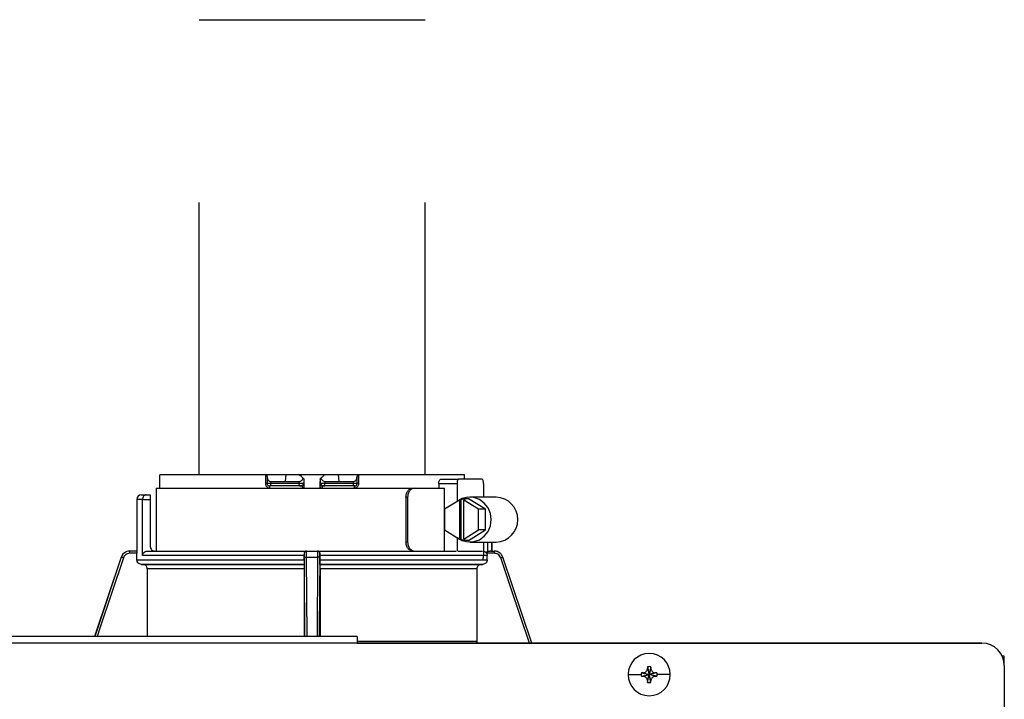
# Model space of a CAD drawing. Units: inches. Extents: x 0.9 to 15.6, y 1.9 to 9.4.
# Drawn here: x 6.6 to 7.1, y 9 to 9.4 of the extents above; entities that cross this region are included whole.
import ezdxf

# ---------------------------------------------------------------- set-up
doc = ezdxf.new("R2010")
doc.units = ezdxf.units.IN
doc.header["$MEASUREMENT"] = 0
doc.linetypes.add('ACAD_ISO02W100', pattern=[15, 12, -3])

# ---------------------------------------------------------------- blocks, each defined once
blk = doc.blocks.new('NFC FRONT VIEW FROM IGS FILE')
at = {"linetype": 'ACAD_ISO02W100', "ltscale": 0.009000000000000001}
for p, q in [((0.07105096088604546, 0.9853153041744704), (0.07105096088604546, 1.165856941554897)), ((0.07105096088604546, 1.165856941554897), (0.1606993983860456, 1.165856941554897)), ((0.1606993983860456, 0.9853153041744704), (0.1606993983860456, 1.165856941554897))]:
    blk.add_line(p, q, dxfattribs=at)
at = {"color": 7, "linetype": 'Continuous', "lineweight": 25}
for p, q in [((0.0554677415073801, 0.9853153041744704), (0.09742779205349983, 0.9853153041744704)), ((0.09742779205349983, 0.9853153041744704), (0.09742779205349983, 0.9817498884019997)), ((0.09742779205349983, 0.9853153041744704), (0.0980478733129253, 0.9853153041744704)), ((0.09804780690102621, 0.9853153041744704), (0.1055029211074174, 0.9853153041744704)), ((0.0980478733129253, 0.9846314210037121), (0.0980478733129253, 0.9853152510449519)), ((0.0980478733129253, 0.9846314210037121), (0.0980478733129253, 0.9817498884019997)), ((0.105502901183848, 0.9853154104335147), (0.1052226695349852, 0.9826412423451174)), ((0.1055028945426582, 0.9853153041744704), (0.1108893577906391, 0.9853153041744704)), ((0.1208610114432362, 0.9853153041744704), (0.1262476805681043, 0.9853153041744704)), ((0.126247654003345, 0.9853153041744704), (0.1265278723698282, 0.9826411892155988)), ((0.126247654003345, 0.9853153041744704), (0.1337025756152297, 0.9853153041744704)), ((0.133702495920951, 0.9853153041744704), (0.1343225705391866, 0.9853153041744704)), ((0.133702495920951, 0.9853152510449519), (0.133702495920951, 0.9846314741332307)), ((0.133702495920951, 0.9817498884019997), (0.133702495920951, 0.9846314741332307)), ((0.1343225705391866, 0.9853153041744704), (0.1343225705391866, 0.9817498884019997)), ((0.1343225705391866, 0.9853153041744704), (0.176282617764711, 0.9853153041744704)), ((0.05534538754532647, 0.983532861935835), (0.05534226286548005, 0.9799671273862458)), ((0.0980478733129253, 0.9817498884019997), (0.09742779205349983, 0.9817498884019997)), ((0.09939696462845404, 0.9817498884019997), (0.0980478733129253, 0.9817498884019997)), ((0.09961378619618788, 0.9808584813293635), (0.09893924053842351, 0.9808584813293635)), ((0.09939695798726422, 0.9826412423451174), (0.1052226894585546, 0.9826412423451174)), ((0.09939696462845404, 0.982641295474636), (0.09939696462845404, 0.9817498884019997)), ((0.1108182439292298, 0.9817498884019997), (0.09939696462845404, 0.9817498884019997)), ((0.1108847820108005, 0.9808584813293635), (0.09961378619618788, 0.9808584813293635)), ((0.1052226628937953, 0.9826411892155988), (0.1108022652263401, 0.9826411892155988)), ((0.1108182439292298, 0.9817498884019997), (0.1108022652263401, 0.9826411360860803)), ((0.1118069444338481, 0.9808725075224203), (0.1117613858711595, 0.980858534458882)), ((0.1127283696848167, 0.982090767396997), (0.11270319957511, 0.9835327025472722)), ((0.1190471696587663, 0.983532861935835), (0.1190163146905077, 0.9817654022215976)), ((0.1190471696587663, 0.9835327025472722), (0.1190219995490596, 0.982090767396997)), ((0.1199890364922354, 0.980858534458882), (0.1199434646471671, 0.9808725075224203)), ((0.1321365830376884, 0.9808584813293635), (0.120865580581885, 0.9808584813293635)), ((0.1209481040075362, 0.9826410829565617), (0.1209321253046456, 0.9817498884019997)), ((0.1323533913230417, 0.9817498884019997), (0.1209321253046456, 0.9817498884019997)), ((0.1209480907251566, 0.9826411892155988), (0.1265278989345875, 0.9826411892155988)), ((0.1265278723698282, 0.9826412423451174), (0.1323534046054222, 0.9826412423451174)), ((0.1328111286954528, 0.9808584813293635), (0.1321365830376884, 0.9808584813293635)), ((0.1323533913230417, 0.9817498884019997), (0.1323533913230417, 0.982641295474636)), ((0.133702495920951, 0.9817498884019997), (0.1323533913230417, 0.9817498884019997)), ((0.1660838088529015, 0.9817498884019997), (0.1660838088529015, 0.9799671273862458)), ((0.1660838088529015, 0.9817498884019997), (0.1733743610148535, 0.9817498884019997)), ((0.1671001632722477, 0.9835325962882351), (0.1739252609991295, 0.9835325962882351)), ((0.1733743610148535, 0.9817498884019997), (0.1733743610148535, 0.974640893089429)), ((0.1832904544727789, 0.9835325962882351), (0.1739252609991295, 0.9835325962882351)), ((0.1838413544570541, 0.9817498884019997), (0.1838413544570541, 0.9764016584842494)), ((0.04813141162347367, 0.9772930124273671), (0.05005884431992946, 0.9772930124273671)), ((0.05005884431992946, 0.9772930124273671), (0.05169687056368133, 0.9772930124273671)), ((0.05169687056368133, 0.9772930124273671), (0.05169687056368133, 0.9755103045411317)), ((0.05401442335761875, 0.9799671273862458), (0.05401442335761875, 0.9550088982018181)), ((0.05401442335761875, 0.9799671273862458), (0.1558895292326019, 0.9799671273862458)), ((0.153103921977749, 0.9764016584842494), (0.153103921977749, 0.9585743671038074)), ((0.153103921977749, 0.9764016584842494), (0.1537793177078202, 0.9764016584842494)), ((0.1537793177078202, 0.9764016584842494), (0.1537793177078202, 0.9585743671038074)), ((0.1558895292326019, 0.9799671273862458), (0.1565660406825753, 0.9799671273862458)), ((0.1565660406825753, 0.9799671273862458), (0.1683359160410074, 0.9799671273862458)), ((0.1683359160410074, 0.9550088982018181), (0.1683359160410074, 0.9799671273862458)), ((0.1889277886690914, 0.9764016584842494), (0.1784607952268908, 0.9764016584842494)), ((0.04634868049307173, 0.9755103045411317), (0.04634868049307173, 0.9550088982018181)), ((0.04867308699498274, 0.9532261903155756), (0.04867308699498274, 0.9755103045411317)), ((0.04867308699498274, 0.9755103045411317), (0.05169687056368133, 0.9755103045411317)), ((0.05169687056368133, 0.9755103045411317), (0.05169687056368133, 0.9567916060880535)), ((0.1743077005604965, 0.9752074662818657), (0.1683735184581998, 0.9716050723640492)), ((0.1743077005604965, 0.9752074662818657), (0.1743077005604965, 0.9597685593061982)), ((0.1743077005604965, 0.9752074662818657), (0.174858587262392, 0.9752074662818657)), ((0.1757063351526513, 0.9757220788045444), (0.174858587262392, 0.9752074662818657)), ((0.174858587262392, 0.9752074662818657), (0.174858587262392, 0.9597685593061982)), ((0.1757063351526513, 0.9757220788045444), (0.176554069760531, 0.9752074662818657)), ((0.1779099085249953, 0.9757220788045444), (0.1757063351526513, 0.9757220788045444)), ((0.1819373518785516, 0.9716050723640492), (0.1760031697762559, 0.9752074662818657)), ((0.1760031697762559, 0.9752074662818657), (0.176554069760531, 0.9752074662818657)), ((0.1760031697762559, 0.9597685593061982), (0.1760031697762559, 0.9752074662818657)), ((0.1846918119527912, 0.9716050723640492), (0.1779099085249953, 0.9757220788045444)), ((0.1683735184581998, 0.9716050723640492), (0.1683735184581998, 0.9633709532240147)), ((0.1846918119527912, 0.9716050723640492), (0.1819373518785516, 0.9716050723640492)), ((0.1819373518785516, 0.9633709532240147), (0.1819373518785516, 0.9716050723640492)), ((0.1846918119527912, 0.9633709532240147), (0.1846918119527912, 0.9716050723640492)), ((0.1683735184581998, 0.9633709532240147), (0.1743077005604965, 0.9597685593061982)), ((0.1760031697762559, 0.9597685593061982), (0.1819373518785516, 0.9633709532240147)), ((0.1779099085249953, 0.9592539467835124), (0.1846918119527912, 0.9633709532240147)), ((0.1846918119527912, 0.9633709532240147), (0.1819373518785516, 0.9633709532240147)), ((0.1537793177078202, 0.9585743671038074), (0.153103921977749, 0.9585743671038074)), ((0.1733743610148535, 0.9603351324986278), (0.1733743610148535, 0.9549728232583021)), ((0.1743077005604965, 0.9597685593061982), (0.174858587262392, 0.9597685593061982)), ((0.1757063351526513, 0.9592539467835124), (0.174858587262392, 0.9597685593061982)), ((0.1757063351526513, 0.9592539467835124), (0.176554069760531, 0.9597685593061982)), ((0.1779099085249953, 0.9592539467835124), (0.1757063351526513, 0.9592539467835124)), ((0.1760031697762559, 0.9597685593061982), (0.176554069760531, 0.9597685593061982)), ((0.1784607952268908, 0.9585743671038074), (0.1889277886690914, 0.9585743671038074)), ((0.1838413544570541, 0.9585743671038074), (0.1838413544570541, 0.9532261903155756)), ((0.1871844099094204, 0.9550088982018181), (0.1871844099094204, 0.9585743671038074)), ((0.04359785314970566, 0.9550088982018181), (0.04356527811326494, 0.9550088982018181)), ((0.04641831336913427, 0.9541175442586933), (0.04358229616237441, 0.9541175442586933)), ((0.04638409463819393, 0.9550088982018181), (0.04359785314970566, 0.9550088982018181)), ((0.04641831336913427, 0.9515059627438873), (0.04641831336913427, 0.9541175442586933)), ((0.112764218827877, 0.9532261903155756), (0.04867308699498274, 0.9532261903155756)), ((0.05051919167996921, 0.9550088982018181), (0.1129985997016965, 0.9550088982018181)), ((0.1128137222573633, 0.9541175442586933), (0.1127600481606219, 0.9541175442586933)), ((0.112764218827877, 0.9515059627438873), (0.112764218827877, 0.9532261903155756)), ((0.1137049566590633, 0.9550088982018181), (0.118045412574812, 0.9550088982018181)), ((0.1187549041738114, 0.9550088982018181), (0.1730239851183057, 0.9550088982018181)), ((0.1189903210732544, 0.9541175442586933), (0.1189366336941324, 0.9541175442586933)), ((0.1189861371236196, 0.9515059627438873), (0.1189861371236196, 0.9532261903155756)), ((0.1853320492235513, 0.9532261903155756), (0.1189861371236196, 0.9532261903155756)), ((0.1738369730206486, 0.9550088982018181), (0.1833787424512598, 0.9550088982018181)), ((0.1881680631097176, 0.9541175442586933), (0.185092780433969, 0.9541175442586933)), ((0.1853320492235513, 0.9515059627438873), (0.1853320492235513, 0.9532261903155756)), ((0.1867767072616884, 0.9550088982018181), (0.1881525094429799, 0.9550088982018181)), ((0.1881850911206113, 0.9550088982018181), (0.1881525094429799, 0.9550088982018181)), ((0.04018489253249147, 0.9525772663684364), (0.02963963930855318, 0.9211370233271623)), ((0.04641831336913427, 0.9515059627438873), (0.112764218827877, 0.9515059627438873)), ((0.112733589660075, 0.9497234673757262), (0.04817314818137675, 0.9497234673757262)), ((0.04877133011711887, 0.9497130539899672), (0.1127231497095584, 0.9497130539899672)), ((0.1137252521353869, 0.9525772663684364), (0.1180251170984894, 0.9525772663684364)), ((0.1189861371236196, 0.9515059627438873), (0.1853320492235513, 0.9515059627438873)), ((0.1835772210524995, 0.9497234673757262), (0.1190167662914208, 0.9497234673757262)), ((0.1190272195243178, 0.9497130539899672), (0.182979035796162, 0.9497130539899672)), ((0.1832904544727789, 0.9514434292998217), (0.1739252609991295, 0.9514434292998217)), ((0.191565470060195, 0.9525772663684364), (0.1915267120759596, 0.9526868194369627)), ((0.2030076292620047, 0.9184629083682907), (0.191565470060195, 0.9525772663684364)), ((0.1126925205417564, 0.9479306117513246), (0.05052641729457719, 0.9479306117513246)), ((0.05052641729457719, 0.9479306117513246), (0.05052641729457719, 0.9211370233271623)), ((0.1126925205417564, 0.9479306117513246), (0.1126925205417564, 0.9211370233271623)), ((0.119057848692119, 0.9479306117513246), (0.119057848692119, 0.9211370233271623)), ((0.1812239419775148, 0.9479306117513246), (0.119057848692119, 0.9479306117513246)), ((0.1812239419775148, 0.9479306117513246), (0.1812239419775148, 0.9192051277510984)), ((0.133702495920951, 0.9211370233271623), (-0.1337071404332955, 0.9211370233271623)), ((0.133702495920951, 0.9183960714331718), (-0.1337071404332955, 0.9183960714331718)), ((0.133702495920951, 0.9184629083682907), (0.3815020798789988, 0.9184629083682907)), ((0.3815020798789988, 0.9184629083682907), (0.133702495920951, 0.9184629083682907)), ((0.3904157255692198, 0.9132929811168751), (0.3895914210792943, 0.9132929811168751)), ((0.3904157255692198, 0.909861239214635), (0.3904157255692198, 0.9132929811168751)), ((0.241201152202617, 0.9059837937760733), (0.2464199851764262, 0.9059837937760733)), ((0.2464884956913957, 0.9066382431932141), (0.2495799961528711, 0.9059837937760733)), ((0.2464884956913957, 0.9053293443589396), (0.2495799961528711, 0.9059837937760733)), ((0.2472293071419456, 0.9066722992150034), (0.2495799961528711, 0.9059837937760733)), ((0.2472293071419456, 0.9052952883371503), (0.2495799961528711, 0.9059837937760733)), ((0.2488914907139446, 0.9083344562222422), (0.2495799961528711, 0.9059837937760733)), ((0.2488914907139446, 0.9036331313299115), (0.2495799961528711, 0.9059837937760733)), ((0.248925546735733, 0.9090752942375531), (0.2495799961528711, 0.9059837937760733)), ((0.248925546735733, 0.9028922933146006), (0.2495799961528711, 0.9059837937760733)), ((0.2502344455700092, 0.9090752942375531), (0.2495799961528711, 0.9059837937760733)), ((0.2502685015917976, 0.9083344562222422), (0.2495799961528711, 0.9059837937760733)), ((0.2519306851637966, 0.9066722992150034), (0.2495799961528711, 0.9059837937760733)), ((0.2526714700495871, 0.9066382431932141), (0.2495799961528711, 0.9059837937760733)), ((0.2502685015917976, 0.9036331313299115), (0.2495799961528711, 0.9059837937760733)), ((0.2519306851637966, 0.9052952883371503), (0.2495799961528711, 0.9059837937760733)), ((0.2502344455700092, 0.9028922933146006), (0.2495799961528711, 0.9059837937760733)), ((0.2526714700495871, 0.9053293443589396), (0.2495799961528711, 0.9059837937760733)), ((0.2579588401031261, 0.9059837937760733), (0.252740007129316, 0.9059837937760733)), ((0.3904157255692198, 0.9095492626780697), (0.3904157255692198, 0.8858088683320631))]:
    blk.add_line(p, q, dxfattribs=at)
for p, q in [((0.0554677415073801, 0.9853153041744704), (0.176282617764711, 0.9853153041744703)), ((0.07105096088604546, 0.9853153041744704), (0.1606993983860456, 0.9853153041744704))]:
    blk.add_line(p, q)
at = {"color": 8, "linetype": 'Continuous', "lineweight": 25}
for p, q in [((0.04867308699498274, 0.9755103045411317), (0.04634868049307173, 0.9755103045411317)), ((0.1853934536653323, 0.9585743671038074), (0.1853934536653323, 0.9547442069373062)), ((0.1871759755982527, 0.9585743671038074), (0.1871759755982527, 0.9550088982018181)), ((0.04021543204422962, 0.9525772663684364), (0.02966263774916378, 0.9211370233271623)), ((0.04021543204422962, 0.9525772663684364), (0.04018489253249147, 0.9525772663684364)), ((0.1139138884932009, 0.9211370233271623), (0.1137252521353869, 0.9525772663684364)), ((0.1180251170984894, 0.9525772663684364), (0.1178364674582957, 0.9211370233271623)), ((0.191565470060195, 0.9525772663684364), (0.1915349338690513, 0.9525772663684364)), ((0.2029852750168137, 0.9184629083682907), (0.1915349338690513, 0.9525772663684364)), ((0.133702495920951, 0.9192051277510984), (0.1812239419775148, 0.9192051277510984))]:
    blk.add_line(p, q, dxfattribs=at)
at = {"color": 7, "linetype": 'Continuous', "lineweight": 25, "flags": 128}
for points in [[(0.09918468563460969, 0.9799671273862458), (0.0991799703897831, 0.9801410203024901), (0.09916600396743114, 0.9803082188993173), (0.09914332430393547, 0.980462347634429), (0.09911280139517231, 0.9805974028721565), (0.0990756107317532, 0.9807082841786681), (0.09903317352831653, 0.9807906349333848), (0.09898713015876481, 0.9808413736241874), (0.09893924717961333, 0.9808584813293635)], [(0.1127340412609881, 0.9817654022215976), (0.1127167741672581, 0.9827549926456598), (0.11270319957511, 0.983532861935835)], [(0.1328113412135297, 0.9808584813293635), (0.1327634183872384, 0.9808414798832246), (0.1327173418117376, 0.9807908474514591), (0.1326748780435407, 0.9807085498262609), (0.1326376475329827, 0.980597721649275), (0.1326070847770797, 0.9804626132820218), (0.1325843851900146, 0.9803084314173915), (0.1325703988440923, 0.9801411265615272), (0.1325656703168869, 0.9799671273862458)], [(0.1739252609991295, 0.9835325962882351), (0.1738177799818477, 0.9834983277483715), (0.1737144430670625, 0.9833969034962777), (0.17361919512157, 0.9832321488573257), (0.173535715364574, 0.9830104393738281), (0.1734672048496035, 0.9827402757688475), (0.1734163067702381, 0.9824320714281427), (0.1733849470715487, 0.9820976742344882), (0.1733743610148535, 0.9817498884019997)], [(0.1838413544570541, 0.9817498884019997), (0.1838307684003597, 0.9820976742344882), (0.1837994219840491, 0.9824320714281427), (0.183748510622304, 0.9827402757688475), (0.1836800001073344, 0.9830104393738281), (0.1835965203503385, 0.9832321488573257), (0.1835012724048459, 0.9833969034962777), (0.1833979354900599, 0.9834983277483715), (0.1832904544727789, 0.9835325962882351)], [(0.1733743610148535, 0.9603570749900427), (0.1754212288704045, 0.9591670268901495), (0.1776994757819415, 0.9586103889178048), (0.1800356869988935, 0.958729505299786), (0.1822519981734576, 0.9595153971473493), (0.184179723082269, 0.960908187492393), (0.1856720914286205, 0.9628018298146586), (0.1866155255829058, 0.9650522368581562), (0.1869381944352062, 0.9674880127940284), (0.1866155255829058, 0.9699238418594263), (0.1856720914286205, 0.9721741957733983), (0.184179723082269, 0.9740678380956638), (0.1822519981734576, 0.9754606284407075), (0.1800356869988935, 0.9762465202882709), (0.1776994757819415, 0.976365636670252), (0.1754212288704045, 0.9758089986979073), (0.1733743610148535, 0.9746189505980141)], [(0.1832904544727789, 0.9514434292998217), (0.1833979354900599, 0.9514776978396853), (0.1835012724048459, 0.9515791220917862), (0.1835965203503385, 0.9517438767307311), (0.1836800001073344, 0.9519655862142287), (0.183748510622304, 0.9522357498192093), (0.1837994219840491, 0.9525439541599141), (0.1838307684003597, 0.9528783513535686), (0.1838413544570541, 0.9532261903155756)], [(0.04817314818137675, 0.9497234673757262), (0.04850830247068227, 0.9497176231286204), (0.04877133011711887, 0.9497130539899672)], [(0.1127231497095584, 0.9497130539899672), (0.1127289939566669, 0.9497188982370801), (0.112733589660075, 0.9497234673757262)], [(0.1190167662914208, 0.9497234673757262), (0.1190226238209098, 0.9497176231286204), (0.1190272195243178, 0.9497130539899672)], [(0.182979035796162, 0.9497130539899672), (0.1833138447435934, 0.9497188982370801), (0.1835772210524995, 0.9497234673757262)]]:
    blk.add_lwpolyline(points, dxfattribs=at)
at = {"color": 8, "linetype": 'Continuous', "lineweight": 25, "flags": 128}
for points in [[(0.04104463109110856, 0.9522937672541403), (0.03628626833935211, 0.9381188115395318), (0.03169583803590825, 0.9244425826213742), (0.03058641730195077, 0.9211370233271623)], [(0.1130405720218404, 0.9211370233271623), (0.112994163386845, 0.9290585283764017), (0.1129279905707188, 0.9403514733236236), (0.1128580189939719, 0.9522937672541403)], [(0.1188923369575248, 0.9522937672541403), (0.1188092822366817, 0.9381188115395318), (0.118729162921773, 0.9244425826213742), (0.118709797212035, 0.9211370233271623)], [(0.202061432372723, 0.9184629083682907), (0.1985052212894454, 0.9290585283764017), (0.1947146558971085, 0.9403514733236236), (0.1907057281809825, 0.9522937672541403)]]:
    blk.add_lwpolyline(points, dxfattribs=at)
at = {"color": 7, "linetype": 'Continuous', "lineweight": 25}
for centre, radius, start, end in [((0.0989392392633146, 0.9817498620497602), 0.0008913654190945132, 179.9999999805173, 270.0000000000011), ((0.100475778999165, 0.9815402211654742), 0.001098999907427565, 169.0016905864318, 218.3400522791412), ((0.1118428185121703, 0.9817498620497602), 0.000891365419094855, 270.0000655423985, 0.9999988591921624), ((0.1199075449203901, 0.9817498620497602), 0.0008913654190945273, 179.0000000000834, 270.0000000000011), ((0.1232929978355797, 0.980189283577154), 0.003450863558412024, 168.818253620286, 183.6910820791586), ((0.1178966340371517, 0.9815283044973384), 0.003043568080697669, 347.2863703681673, 4.175055257081178), ((0.1312746155544602, 0.981540198932457), 0.001098966256313851, 321.6600380085344, 10.99983122214154), ((0.1328111251889048, 0.9817498620497602), 0.0008913654190944327, 270.0000000000011, 4.010735431087888e-08), ((0.0481314103749293, 0.9755103041160993), 0.001782730838189187, 90, 180), ((0.1885773653246288, 0.9674880127940284), 0.00892053115073051, 272.2513172955656, 87.74868270443551), ((0.05347960288949682, 0.9567916303151094), 0.001782730838188946, 180, 270.0000000000011), ((0.04356527888553874, 0.951443437800549), 0.003565461676377891, 89.99999999999888, 161.4582177859101), ((0.1881850855666807, 0.951443437800549), 0.003565461676377904, 68.08043920731215, 90), ((0.3815020771162629, 0.9095492631031021), 0.00891365419094481, 0, 90), ((0.2495799950902811, 0.9059838014267285), 0.008378834939488086, 0, 180), ((0.2495799950902811, 0.9059838014267285), 0.008378834939488086, 180, 0), ((0.2495799950902811, 0.9059838014267285), 0.003160000452252012, 168.0471441093002, 180), ((0.2495799950902811, 0.9059838014267285), 0.003160000452252096, 180, 191.9528558907094), ((0.2493865082454532, 0.8516729220362222), 0.0550416660962836, 92.24611991561108, 93.01808997634626), ((0.3039125559082558, 0.9061763620461178), 0.05506337245020206, 176.9821426258398, 177.7538359793774), ((0.2495799950902811, 0.9059838014267285), 0.003160000452251714, 78.04714410929655, 101.9528558907034), ((0.195247436395463, 0.9061763620460397), 0.05506337245222746, 2.246164020622591, 3.017857374133286), ((0.2497750918722383, 0.8517101556113289), 0.05500439811459858, 86.98156806339934, 87.75403353405444), ((0.2495799950902811, 0.9059838014267285), 0.003160000452252119, 0, 11.95285589069979), ((0.2495799950902811, 0.9059838014267285), 0.003160000452252253, 348.0471441092906, 0), ((0.2494345415260035, 0.9613395205050352), 0.05608760128563346, 266.9891080720108, 267.7466820361326), ((0.3040445576462165, 0.9057972935721565), 0.05519551059865685, 182.2470877521576, 183.0169336426317), ((0.2495799950902811, 0.9059838014267285), 0.003160000452252343, 258.0471441092998, 281.9528558907013), ((0.1951154346574899, 0.9057972935722418), 0.05519551060069413, 356.9830663573952, 357.7529122478424), ((0.2497271583351965, 0.9613000798466587), 0.05604812398740807, 272.2531589820218, 273.0112394204275)]:
    blk.add_arc(centre, radius, start, end, dxfattribs=at)
for points, knots in [([(0.0554677415073801, 0.9853153041744704), (0.05544123848321103, 0.9849827089444219), (0.05539391135298999, 0.9843887851090685), (0.05536021434777449, 0.9837943954883528), (0.05534538754532647, 0.983532861935835)], [0, 0, 0, 0, 0.5599964343055907, 1, 1, 1, 1]), ([(0.0980478733129253, 0.9846314210037121), (0.09806453104825597, 0.984362638218407), (0.09809560272289364, 0.983861277674059), (0.09836015852100655, 0.9832191267598631), (0.09872803988141676, 0.9828319474171323), (0.09909836426815755, 0.9826642583019591), (0.09929932986651302, 0.9826488037381154), (0.09939696462845404, 0.982641295474636)], [0, 0, 0, 0, 0.3094199253366279, 0.5771610039021354, 0.8032154738605969, 0.9043965209934224, 1, 1, 1, 1]), ([(0.1123529830671197, 0.9838770349610186), (0.1120790848647131, 0.9841461858235974), (0.1115899796286488, 0.9846268136445246), (0.1111034371897297, 0.9851049315726854), (0.1108893577906391, 0.9853153041744704)], [0, 0, 0, 0, 0.5599985079103119, 0.9999999999999999, 0.9999999999999999, 0.9999999999999999, 0.9999999999999999]), ([(0.1208610114432362, 0.9853153041744704), (0.1205884808100537, 0.9850475136658332), (0.1201018128698115, 0.9845693103397295), (0.1196126300419893, 0.9840885658904881), (0.1193973861667565, 0.9838770349610186)], [0, 0, 0, 0, 0.5599929862795058, 1, 1, 1, 1]), ([(0.1323533913230417, 0.982641295474636), (0.1324510180645175, 0.9826488055177123), (0.1326519804966546, 0.9826642647709676), (0.1330223361287581, 0.9828319370792968), (0.1333902004209593, 0.9832191927422755), (0.133654757186445, 0.983861318459418), (0.1336858350017707, 0.9843626881762759), (0.133702495920951, 0.9846314741332307)], [0, 0, 0, 0, 0.09559651580064912, 0.1967832586535709, 0.422846024320153, 0.690585852224222, 1, 1, 1, 1]), ([(0.17640497504736, 0.983532861935835), (0.1763857990701752, 0.9838657149597481), (0.1763515565247937, 0.9844600906552969), (0.1763036822384931, 0.9850539907604912), (0.176282617764711, 0.9853153041744704)], [0, 0, 0, 0, 0.560004432223653, 1, 1, 1, 1]), ([(0.09742779205349983, 0.9817498884019997), (0.09743517112199385, 0.98162657537668), (0.09745093776959202, 0.9813630959122932), (0.09759144831510014, 0.9809562182650993), (0.09783554288636775, 0.9805757051479631), (0.09818858228296357, 0.9802576395135532), (0.09863912105830419, 0.9800190717497728), (0.09899423091222559, 0.9799852609853872), (0.09918468563460969, 0.9799671273862458)], [0, 0, 0, 0, 0.1303543769167001, 0.2785245218208956, 0.4521584186823242, 0.6101516005538151, 0.7909140851245553, 1, 1, 1, 1]), ([(0.1108022652263401, 0.9826411360860803), (0.1108800825300964, 0.9826454637460387), (0.1110381337918511, 0.9826542534635365), (0.1113572537392242, 0.9827510640287898), (0.1117324511695443, 0.9829832814985053), (0.1120994903508272, 0.9833853903524101), (0.1122655744212686, 0.9837075074491111), (0.1123529830671197, 0.9838770349610186)], [0, 0, 0, 0, 0.1038177323870983, 0.2108595749824405, 0.4440740093742221, 0.707420838704519, 1, 1, 1, 1]), ([(0.1127340412609881, 0.9817654022215976), (0.112715227895829, 0.9817652915199204), (0.1126745031628094, 0.9817650518872867), (0.1123821388475355, 0.9817625578922673), (0.1120256647036229, 0.9817596602781222), (0.1116754576232628, 0.9817569748047035), (0.1112635218527025, 0.9817536435215288), (0.1109693964267251, 0.9817511631018334), (0.1108182439292298, 0.9817498884019997)], [0, 0, 0, 0, 0.1998755683571092, 0.4326647088360252, 0.5620533161738774, 0.6997489629579381, 0.8456995209655837, 0.9999999999999999, 0.9999999999999999, 0.9999999999999999, 0.9999999999999999]), ([(0.1108847820108005, 0.9808584813293635), (0.110876063726602, 0.9808718773250646), (0.1108586270601526, 0.9808986694671304), (0.1108366272579895, 0.9811048103037407), (0.1108212385508089, 0.981399455945315), (0.1108192421629717, 0.9816330744763988), (0.1108182439292298, 0.9817498884019997)], [0, 0, 0, 0, 0.2499930544534205, 0.4999889204706925, 0.7499844863687378, 0.9999999999999999, 0.9999999999999999, 0.9999999999999999, 0.9999999999999999]), ([(0.1108480894366242, 0.9809219711047703), (0.1109330652163925, 0.9809220419386406), (0.1111030052176343, 0.9809221835967463), (0.111352117389619, 0.9809223962259281), (0.1115863224282601, 0.9809226087008156), (0.1117179783101756, 0.9809227503419322), (0.1117838198106291, 0.9809228211770744)], [0, 0, 0, 0, 0.2499150113447784, 0.4997960295737397, 0.7498464978077842, 1, 1, 1, 1]), ([(0.1117549571993397, 0.9808584813293635), (0.111753328873295, 0.9808584813293635), (0.1117219863119532, 0.9808584813293635), (0.1115190942040902, 0.9808584813293635), (0.1112112857189125, 0.9808584813293635), (0.1109935643387701, 0.9808584813293635), (0.1108847820108005, 0.9808584813293635)], [0, 0, 0, 0, 0.02082798278493527, 0.4009039406147076, 0.700667596474187, 1, 1, 1, 1]), ([(0.1114537659551642, 0.9811250852565578), (0.1115288222600341, 0.9810836593852699), (0.111672784703102, 0.9810042021078687), (0.1117878655584299, 0.9809224796447111), (0.1117964158567526, 0.980895830978767), (0.111799825078279, 0.9808852054775059)], [0, 0, 0, 0, 0.3957488040226972, 0.7590696713213777, 1, 1, 1, 1]), ([(0.1118427670121482, 0.9808584813293635), (0.1118504205074418, 0.9808450866718914), (0.1118657271940062, 0.9808182978890443), (0.1118850500629147, 0.9806121452864218), (0.1118985247838715, 0.9803175250169076), (0.1119002880434508, 0.9800839233158101), (0.1119011696360968, 0.9799671273862458)], [0, 0, 0, 0, 0.2500075399520533, 0.5000051487526747, 0.7500131071050508, 1, 1, 1, 1]), ([(0.1127614560928798, 0.9801954249301161), (0.1126254576707479, 0.9801293893434249), (0.112353444620811, 0.9799973103011865), (0.1120519959352251, 0.9799771887574877), (0.1119012626127551, 0.9799671273862458)], [0, 0, 0, 0, 0.4999702115883169, 1, 1, 1, 1]), ([(0.1121730599504502, 0.9809219711047703), (0.1122241775707957, 0.9809484053602802), (0.1123309526111393, 0.9810036215201734), (0.1123697977966307, 0.9811253559276096), (0.1123139914677873, 0.981271242266935), (0.1121886571840633, 0.9813791197845134), (0.1121246722408653, 0.9814341927990924)], [0, 0, 0, 0, 0.2242079297057544, 0.468327957708536, 0.7285738234196321, 1, 1, 1, 1]), ([(0.1123497156016908, 0.9811250852565578), (0.1123877347251749, 0.9811726008138066), (0.1124629477106334, 0.9812666005325994), (0.1125367095219394, 0.9814330278435719), (0.1125808414915568, 0.9816034328278462), (0.1125840892806833, 0.9817178854565185), (0.1125856637963256, 0.9817733716494743)], [0, 0, 0, 0, 0.263312637554688, 0.5209096834570438, 0.7677388623127654, 0.9999999999999999, 0.9999999999999999, 0.9999999999999999, 0.9999999999999999]), ([(0.1123529830671197, 0.9838770349610186), (0.1124504375546422, 0.9837812736768541), (0.1125935755714478, 0.9836406225826835), (0.1126896092581209, 0.9835461816480731), (0.1126987027017501, 0.9835372692693198), (0.11270319957511, 0.983532861935835)], [0, 0, 0, 0, 0.5188421753624542, 0.7620586994423877, 1, 1, 1, 1]), ([(0.1127614560928798, 0.9801954249301161), (0.1127591091891516, 0.9803299956068159), (0.1127541457265551, 0.9806145988958832), (0.112744294034977, 0.9811780157227474), (0.1127382505669612, 0.9815246981220795), (0.1127340545433677, 0.9817654022215976)], [0, 0, 0, 0, 0.2151870298568213, 0.4550986735161123, 1, 1, 1, 1]), ([(0.1190163146905077, 0.9817654022215976), (0.1190121166075073, 0.9815246963087958), (0.1190060690796102, 0.9811779485854402), (0.1189962302090786, 0.9806144179366498), (0.1189912608828516, 0.9803298623041599), (0.1189889131409965, 0.9801954249301161)], [0, 0, 0, 0, 0.5449376762815249, 0.7850072996516805, 1, 1, 1, 1]), ([(0.1198492792920582, 0.9799671273862458), (0.1196984962844709, 0.9799771836902735), (0.1193969887611779, 0.979997292397286), (0.1191249207541656, 0.9801293892946887), (0.1189889131409965, 0.9801954249301161)], [0, 0, 0, 0, 0.5000969990415491, 1, 1, 1, 1]), ([(0.1209321253046456, 0.9817498884019997), (0.1207809726839573, 0.9817511630992115), (0.1204868470182587, 0.981753643513791), (0.1200749092550355, 0.9817569748628259), (0.1197246934951082, 0.9817596602298835), (0.1193682171622168, 0.9817625578879685), (0.1190758685841535, 0.9817650518954935), (0.1190351421994542, 0.981765291522116), (0.1190163279728882, 0.9817654022215976)], [0, 0, 0, 0, 0.1543002237956042, 0.3002505403766043, 0.4379498762135919, 0.5673382695210365, 0.800124762270527, 1, 1, 1, 1]), ([(0.1190471696587663, 0.983532861935835), (0.1190517494711241, 0.9835373481601479), (0.1190610622753967, 0.9835464706581263), (0.1191562924201071, 0.983640179347411), (0.1192998230653082, 0.9837811868995061), (0.1193973861667565, 0.9838770349610186)], [0, 0, 0, 0, 0.2365817004963345, 0.4810762754002303, 1, 1, 1, 1]), ([(0.1191647054375506, 0.9817733716494743), (0.1191662799218918, 0.981717885417396), (0.1191695276464531, 0.9816034327080274), (0.1192136601311571, 0.981433028367519), (0.1192874213189965, 0.9812665951700126), (0.1193626425436278, 0.9811725999118792), (0.1194006669145651, 0.9811250852565578)], [0, 0, 0, 0, 0.2322576162468545, 0.4790830527880157, 0.7366761931181856, 1, 1, 1, 1]), ([(0.119625696993011, 0.9814341396695738), (0.1195617101751019, 0.9813790882316908), (0.1194363671885581, 0.9812712486506214), (0.1193805901925948, 0.9811253545289773), (0.1194194304361824, 0.9810036315699335), (0.1195262124043275, 0.9809483735622848), (0.1195773358481853, 0.9809219179752517)], [0, 0, 0, 0, 0.2714120235077077, 0.5316656574368126, 0.7757780186584863, 1, 1, 1, 1]), ([(0.1193973861667565, 0.9838770349610186), (0.1194848070428618, 0.9837075361270422), (0.1196506976738778, 0.9833858936341215), (0.1200170939544298, 0.9829838948414533), (0.1203919731298111, 0.9827517082890296), (0.1207114959425404, 0.9826542769303472), (0.1208700208759295, 0.9826454371056528), (0.1209481040075362, 0.9826410829565617)], [0, 0, 0, 0, 0.292549133924656, 0.5551438351132221, 0.7885238510262965, 0.8958351874436175, 1, 1, 1, 1]), ([(0.1199505840027362, 0.9808852054775059), (0.1199539859846386, 0.9808958077540879), (0.1199625197073271, 0.9809224031007915), (0.1200775640477554, 0.981004226375191), (0.1202215233385004, 0.9810836681679618), (0.1202965767139528, 0.9811250852565578)], [0, 0, 0, 0, 0.2408773838845289, 0.6042303735571729, 1, 1, 1, 1]), ([(0.1199665494232471, 0.9809228211770744), (0.1200323910049983, 0.980922750658344), (0.1201640470494763, 0.9809226096499231), (0.1203982479683567, 0.9809223924350974), (0.1206473635891525, 0.9809221978156728), (0.1208173020759284, 0.9809220112615975), (0.1209022797972521, 0.9809219179752517)], [0, 0, 0, 0, 0.2501541798217855, 0.5002053254062955, 0.7500777288158959, 1, 1, 1, 1]), ([(0.120865580581885, 0.9808584813293635), (0.1207286470412789, 0.9808584813293635), (0.1204545502088061, 0.9808584813293635), (0.1201357240444318, 0.9808584813293635), (0.1200310009761649, 0.9808584813293635), (0.1199887309975001, 0.9808584813293635)], [0, 0, 0, 0, 0.3731843050895682, 0.7469947501628605, 1, 1, 1, 1]), ([(0.1343225705391866, 0.9817498884019997), (0.1342967315611432, 0.9815205616080789), (0.1342445114614979, 0.9810570963731138), (0.1338451017373252, 0.9804670168728933), (0.1332642027335371, 0.9800503255384427), (0.1327993476964524, 0.979994959346115), (0.1325656703168869, 0.9799671273862458)], [0, 0, 0, 0, 0.2420240133869501, 0.4891260820895552, 0.7431894485325216, 1, 1, 1, 1]), ([(0.1343225705391866, 0.9817498884019997), (0.1342358442149276, 0.9817498884019997), (0.1340623923958635, 0.9817498884019997), (0.133863361834063, 0.9817498884019997), (0.1337282267009616, 0.9817498884019997), (0.1337110728288877, 0.9817498884019997), (0.133702495920951, 0.9817498884019997)], [0, 0, 0, 0, 0.2500014833437957, 0.5000005756672569, 0.7500011068823719, 1, 1, 1, 1]), ([(0.1660838088529015, 0.9817498884019997), (0.1660875200889151, 0.9818652468884466), (0.1660949364118123, 0.9820957727243567), (0.1661767708439141, 0.9825419145604926), (0.1663661961111167, 0.9830385461188484), (0.1667079748275748, 0.9834502916711827), (0.166968909490298, 0.983505051386274), (0.1671001632722477, 0.9835325962882351)], [0, 0, 0, 0, 0.1217564215414613, 0.2433111053748202, 0.4916114203343447, 0.7442734396231787, 1, 1, 1, 1]), ([(0.05005884431992946, 0.9772930124273671), (0.04989803335096621, 0.977272824132875), (0.04957363527975023, 0.9772320990266508), (0.04919626701309365, 0.9769418104187935), (0.04894766347780788, 0.9765999550283482), (0.0487967742162061, 0.9762797753491768), (0.04869365486557253, 0.9759138164338026), (0.04867984305226347, 0.975642848619934), (0.04867308699498274, 0.9755103045411317)], [0, 0, 0, 0, 0.2455927230801697, 0.4954251950941924, 0.626111650956923, 0.7447593981329463, 0.8751488969688682, 1, 1, 1, 1]), ([(0.153103921977749, 0.9764016584842494), (0.1531470085184807, 0.976868508790659), (0.1532332396262612, 0.9778028381288877), (0.1538874931344942, 0.9789826494995637), (0.1548142204564238, 0.979805934456472), (0.1555311516436415, 0.9799134052044778), (0.1558895292326019, 0.9799671273862458)], [0, 0, 0, 0, 0.2498027417109612, 0.4999419024684496, 0.7500323343042146, 0.9999999999999999, 0.9999999999999999, 0.9999999999999999, 0.9999999999999999]), ([(0.1565660406825753, 0.9799671273862458), (0.1562076840503419, 0.9799132884483299), (0.1554903587470093, 0.9798055186207577), (0.154562734040649, 0.9789829171386657), (0.1539089434661349, 0.9778023056395), (0.1538224898799108, 0.9768681474044385), (0.1537793177078202, 0.9764016584842494)], [0, 0, 0, 0, 0.2498130502790697, 0.5000527573640364, 0.7503422432993804, 1, 1, 1, 1]), ([(0.1558895292326019, 0.9550088982018181), (0.1555311542998981, 0.9550626459961649), (0.1548142386914781, 0.9551701664424144), (0.1538874805154054, 0.9559933665480784), (0.1532332416230133, 0.9571731919205817), (0.1531470091837663, 0.9581075182838745), (0.153103921977749, 0.9585743671038074)], [0, 0, 0, 0, 0.249970386526313, 0.5000563805948243, 0.7501964003983531, 0.9999999999999999, 0.9999999999999999, 0.9999999999999999, 0.9999999999999999]), ([(0.1537793177078202, 0.9585743671038074), (0.1538224898799108, 0.9581078781836183), (0.1539089434661349, 0.9571737199485568), (0.154562734040649, 0.9559931084493911), (0.1554903587470093, 0.9551705069673062), (0.1562076840503419, 0.9550627371397269), (0.1565660406825753, 0.9550088982018181)], [0, 0, 0, 0, 0.2496577567006196, 0.4999472426359636, 0.7501869497209304, 1, 1, 1, 1]), ([(0.04359785314970566, 0.9550088982018181), (0.04318094180760301, 0.9549670577660834), (0.04243763221958208, 0.9548924606181828), (0.04144129751442183, 0.9543421307620719), (0.04065700940042571, 0.9535898747988583), (0.04035948998969907, 0.9529076145803685), (0.04021543204422962, 0.9525772663684364)], [0, 0, 0, 0, 0.2805158968760409, 0.5001306865114251, 0.7579648799106901, 1, 1, 1, 1]), ([(0.04358229616237441, 0.9541175442586933), (0.04327214912025745, 0.9540862567189166), (0.04264892773063167, 0.9540233863336809), (0.04188860369850911, 0.9535637729516679), (0.04133368466490772, 0.952972127619752), (0.04114100054424163, 0.9525199302335565), (0.04104463109110856, 0.9522937672541403)], [0, 0, 0, 0, 0.2784323608964463, 0.5594926899538664, 0.7796837205702819, 0.9999999999999999, 0.9999999999999999, 0.9999999999999999, 0.9999999999999999]), ([(0.04358229616237441, 0.9541175442586933), (0.0435825307917348, 0.9542343401736488), (0.04358300007076377, 0.9544679421122666), (0.04358659364569473, 0.9547625644761197), (0.04359173731685928, 0.9549687125186566), (0.04359581452996153, 0.9549955029163044), (0.04359785314970566, 0.9550088982018181)], [0, 0, 0, 0, 0.2499862418533774, 0.4999941200789745, 0.7499954421912769, 1, 1, 1, 1]), ([(0.04638409463819393, 0.9550088982018181), (0.04638799947519434, 0.9549955431519308), (0.04639583770846034, 0.9549687353757577), (0.04640759979367992, 0.9547621954527443), (0.04641650334090386, 0.9544669255663365), (0.04641771184249333, 0.9542336541407366), (0.04641831336913427, 0.9541175442586933)], [0, 0, 0, 0, 0.2496041154163349, 0.5010337897801938, 0.7516416437982485, 0.9999999999999999, 0.9999999999999999, 0.9999999999999999, 0.9999999999999999]), ([(0.04867308699498274, 0.9532261903155756), (0.04867968285484281, 0.9533417836207079), (0.0486928832775444, 0.9535731227518838), (0.04883769379973124, 0.9540193723169992), (0.04917562997530478, 0.9545149000704285), (0.04979209401849971, 0.9549272419549624), (0.05027532853621253, 0.9549815113044033), (0.05051919167996921, 0.9550088982018181)], [0, 0, 0, 0, 0.1220565089003715, 0.24427406666728, 0.4915791969386289, 0.7434266575714846, 1, 1, 1, 1]), ([(0.1136251694036501, 0.9550088982018181), (0.1135089197584946, 0.9549954996823118), (0.1132878962293438, 0.9549700252986142), (0.1130056500914804, 0.9547697728866851), (0.1128017852077923, 0.9544877405834882), (0.1127731768481537, 0.9542339921677652), (0.1127600481606219, 0.9541175442586933)], [0, 0, 0, 0, 0.2924372870774141, 0.5560061809987921, 0.7962464052711503, 1, 1, 1, 1]), ([(0.1127600481606219, 0.9541175442586933), (0.1127612546531074, 0.953977107323098), (0.1127636714760767, 0.9536957867051257), (0.1127640361842204, 0.9533828880766677), (0.112764218827877, 0.9532261903155756)], [0, 0, 0, 0, 0.4992059828951791, 1, 1, 1, 1]), ([(0.1128137222573633, 0.9541175442586933), (0.1128271224515105, 0.9542343393340502), (0.1128539236171386, 0.954467936259924), (0.1130600115111005, 0.9547625684834316), (0.1133545978022106, 0.9549687118679273), (0.1135881698759675, 0.9549955027001218), (0.1137049566590633, 0.9550088982018181)], [0, 0, 0, 0, 0.2499889628814033, 0.4999924274022129, 0.749994616271942, 1, 1, 1, 1]), ([(0.1128580189939719, 0.9522937672541403), (0.112855771258551, 0.9525788101849955), (0.1128512629965428, 0.9531505181379671), (0.112839377381011, 0.9537241332867765), (0.1128265318122947, 0.9540599722430514), (0.1128179871337389, 0.9540983759479502), (0.1128137222573633, 0.9541175442586933)], [0, 0, 0, 0, 0.2793938698224464, 0.5603776838513954, 0.7805728070239809, 1, 1, 1, 1]), ([(0.1137252521353869, 0.9525772663684364), (0.1137242907091789, 0.9529076308816684), (0.1137223051628196, 0.9535899027509984), (0.1137176657163748, 0.9543422131413166), (0.1137112394709998, 0.9548924181598011), (0.1137072142574329, 0.954967043510706), (0.1137049566590633, 0.9550088982018181)], [0, 0, 0, 0, 0.2420503444494994, 0.4998846255072865, 0.7195031679813944, 1, 1, 1, 1]), ([(0.118045412574812, 0.9550088982018181), (0.1180431544900609, 0.9549670569036834), (0.1180391285397935, 0.9548924578501072), (0.1180327082955825, 0.9543421332038449), (0.1180280428325871, 0.9535898737822777), (0.1180260715755352, 0.9529076144112665), (0.1180251170984894, 0.9525772663684364)], [0, 0, 0, 0, 0.2805143788012409, 0.5001304478130443, 0.7579645875865814, 1, 1, 1, 1]), ([(0.1189366336941324, 0.9541175442586933), (0.1189232388697175, 0.9542343393717374), (0.1188964483440653, 0.9544679372432086), (0.1186903557751506, 0.9547625732750689), (0.1183957642326829, 0.9549687062437755), (0.1181621942644204, 0.9549955011344338), (0.118045412574812, 0.9550088982018181)], [0, 0, 0, 0, 0.2499879223849182, 0.4999922089108085, 0.7500031571065289, 1, 1, 1, 1]), ([(0.1189903210732544, 0.9541175442586933), (0.1189771897602121, 0.9542339722744515), (0.1189485739924256, 0.9544876922986489), (0.1187447409052504, 0.9547697108288773), (0.1184624942382397, 0.9549699841289012), (0.118241467660031, 0.9549954842385233), (0.1181251998302262, 0.9550088982018181)], [0, 0, 0, 0, 0.2037276164223209, 0.4439633831365527, 0.7075049921213635, 1, 1, 1, 1]), ([(0.1189366336941324, 0.9541175442586933), (0.1189312232701862, 0.9540862570717792), (0.1189203513949151, 0.9540233876188253), (0.1189070704712387, 0.9535637726777466), (0.1188973828793847, 0.9529721291022355), (0.1188940192480086, 0.9525199304237759), (0.1188923369575248, 0.9522937672541403)], [0, 0, 0, 0, 0.2784340284483314, 0.5594940541927833, 0.7796848471847879, 1, 1, 1, 1]), ([(0.1189861371236196, 0.9532261903155756), (0.1189863253033359, 0.9533828880744082), (0.1189867010660324, 0.9536957866881366), (0.1189891156823712, 0.9539771073205046), (0.1189903210732544, 0.9541175442586933)], [0, 0, 0, 0, 0.5007940334412042, 1, 1, 1, 1]), ([(0.1835588780860062, 0.9550088982018181), (0.1837193417046104, 0.9549978990364067), (0.1840391100030354, 0.9549759801464006), (0.1843253939518528, 0.9548319165338768), (0.184468017135667, 0.9547601457930597)], [0, 0, 0, 0, 0.501812153968813, 1, 1, 1, 1]), ([(0.184468017135667, 0.9547601457930597), (0.1845938747673381, 0.9546728590868554), (0.1848313348259625, 0.9545081721616597), (0.1850091909175484, 0.9542424360010244), (0.185092780433969, 0.9541175442586933)], [0, 0, 0, 0, 0.530016005218622, 1, 1, 1, 1]), ([(0.184468017135667, 0.9547601457930597), (0.184640763728126, 0.9547572284706618), (0.1849492443545921, 0.9547520188892378), (0.1852577212659874, 0.954746593953864), (0.1853934536653323, 0.9547442069373062)], [0, 0, 0, 0, 0.559991706572205, 1, 1, 1, 1]), ([(0.185092780433969, 0.9541175442586933), (0.1851619401849867, 0.953977107323098), (0.1853004796925006, 0.9536957867051257), (0.1853215149116521, 0.9533828880766677), (0.1853320492235513, 0.9532261903155756)], [0, 0, 0, 0, 0.4992059828951791, 1, 1, 1, 1]), ([(0.1867767072616884, 0.9550088982018181), (0.1866905809077775, 0.9549995109999827), (0.1865142221936056, 0.9549802890688355), (0.18617938382173, 0.9548774432882894), (0.1858061781720437, 0.9547674731426881), (0.1855296544936573, 0.9547518848832368), (0.1853934536653323, 0.9547442069373062)], [0, 0, 0, 0, 0.2371104859868432, 0.4855250283612306, 0.7465970447867069, 1, 1, 1, 1]), ([(0.1915349338690513, 0.9525772663684364), (0.1913908669758477, 0.9529076318892749), (0.1910933365406482, 0.9535899107599022), (0.1903090353294674, 0.9543422090099156), (0.1893126611106624, 0.954892418948404), (0.1885693859142288, 0.9549670437947668), (0.1881525094429799, 0.9550088982018181)], [0, 0, 0, 0, 0.242048785920682, 0.4998850118377087, 0.719503391901195, 1, 1, 1, 1]), ([(0.1881680631097176, 0.9541175442586933), (0.1881678302393768, 0.9542343401773152), (0.1881673644785122, 0.9544679421378817), (0.1881637644406471, 0.9547625644587043), (0.1881586214221125, 0.9549687125096824), (0.1881545467780361, 0.9549955029140449), (0.1881525094429799, 0.9550088982018181)], [0, 0, 0, 0, 0.2499862401862125, 0.4999941480119097, 0.7499954765822875, 1, 1, 1, 1]), ([(0.1907057281809825, 0.9522937672541403), (0.1905767304619763, 0.9525788113833471), (0.1903179987055106, 0.9531505266724949), (0.189638066627273, 0.9537241250973096), (0.1889010510933504, 0.9540599769063718), (0.1884121105216048, 0.9540983772823495), (0.1881680631097176, 0.9541175442586933)], [0, 0, 0, 0, 0.2793916123191895, 0.5603779908192098, 0.7805692148507679, 1, 1, 1, 1]), ([(0.04104463109110856, 0.9522937672541403), (0.04094141502628545, 0.9523285015962415), (0.04072687980541367, 0.9524006971383514), (0.04045074980514762, 0.9524945882174691), (0.04025777341418468, 0.9525610428598767), (0.0402291937886714, 0.9525719934219268), (0.04021543204422962, 0.9525772663684364)], [0, 0, 0, 0, 0.2403581858610658, 0.4995859567054625, 0.7590391737106195, 1, 1, 1, 1]), ([(0.04817314818137675, 0.9497234673757262), (0.04794211073883758, 0.949753938301285), (0.04748030677471693, 0.9498148444213541), (0.04690055386492986, 0.9502275952483146), (0.04649761646494799, 0.9508134333292091), (0.04644474600286852, 0.9512751347266359), (0.04641831336913427, 0.9515059627438873)], [0, 0, 0, 0, 0.2504630666107267, 0.500632433235983, 0.7503407484659957, 1, 1, 1, 1]), ([(0.05052641729457719, 0.9479306117513246), (0.05049997318813482, 0.9481614197641122), (0.05044707488130662, 0.948623123891096), (0.05004411722376734, 0.9492089957139385), (0.0494642269730079, 0.9496216649982259), (0.04900238983670047, 0.9496825785813598), (0.04877133011711887, 0.9497130539899672)], [0, 0, 0, 0, 0.24962785818667, 0.4993510014891867, 0.7495224872352212, 1, 1, 1, 1]), ([(0.1127231497095584, 0.9497130539899672), (0.1127191180415501, 0.949682578433027), (0.1127110596329128, 0.9496216645654343), (0.1127009386603532, 0.949208998949203), (0.1126939046129873, 0.9486231208608444), (0.1126929818412439, 0.9481614193066292), (0.1126925205417564, 0.9479306117513246)], [0, 0, 0, 0, 0.2504782998842768, 0.5006504729067153, 0.7503719826480244, 1, 1, 1, 1]), ([(0.112764218827877, 0.9515059627438873), (0.1127637576581613, 0.9512751345637582), (0.1127628352268761, 0.9508134322277471), (0.1127558004572204, 0.9502275962163793), (0.1127456800579107, 0.949814843577613), (0.1127376213749036, 0.9497539380676798), (0.112733589660075, 0.9497234673757262)], [0, 0, 0, 0, 0.2496587918628657, 0.4993673101151918, 0.7495362161300886, 1, 1, 1, 1]), ([(0.1128580189939719, 0.9522937672541403), (0.1128714125746315, 0.9523283185225964), (0.1128993007555161, 0.952400261347222), (0.113098752266251, 0.9524940130695114), (0.1133883663138153, 0.95256089502778), (0.1136156217837483, 0.9525719029197788), (0.1137252521353869, 0.9525772132389108)], [0, 0, 0, 0, 0.2390412793595229, 0.4977329518680524, 0.7577012640471981, 1, 1, 1, 1]), ([(0.1188923369575248, 0.9522937672541403), (0.1188788188939052, 0.9523285014761242), (0.1188507216811452, 0.9524006963446041), (0.118650164617371, 0.9524945896042922), (0.1183605796333955, 0.9525610435816034), (0.1181341502364006, 0.9525719935848258), (0.1180251170984894, 0.9525772663684364)], [0, 0, 0, 0, 0.240354899709478, 0.4995761926615573, 0.7590296192801296, 1, 1, 1, 1]), ([(0.1190167662914208, 0.9497234673757262), (0.119012734576593, 0.9497539380676798), (0.119004675893585, 0.949814843577613), (0.1189945554942753, 0.9502275962163793), (0.1189875207246205, 0.9508134322277471), (0.1189865982933345, 0.9512751345637582), (0.1189861371236196, 0.9515059627438873)], [0, 0, 0, 0, 0.2504637838699114, 0.5006326898848081, 0.7503412081371342, 1, 1, 1, 1]), ([(0.119057848692119, 0.9479306117513246), (0.1190573873926324, 0.9481614193066292), (0.1190564646208889, 0.9486231208608444), (0.119049430573523, 0.949208998949203), (0.1190393096009625, 0.9496216645654343), (0.1190312511923262, 0.949682578433027), (0.1190272195243178, 0.9497130539899672)], [0, 0, 0, 0, 0.2496280173519757, 0.4993495270932848, 0.7495217001157232, 1, 1, 1, 1]), ([(0.182979035796162, 0.9497130539899672), (0.1827479752373149, 0.9496825784458878), (0.1822861365905357, 0.949621664614007), (0.1817062410501018, 0.9492089989483219), (0.1813032939031025, 0.9486231208610647), (0.1812503893176309, 0.9481614193067003), (0.1812239419775148, 0.9479306117513246)], [0, 0, 0, 0, 0.250478361563564, 0.5006505139989516, 0.7503720031902956, 0.9999999999999999, 0.9999999999999999, 0.9999999999999999, 0.9999999999999999]), ([(0.1853320492235513, 0.9515059627438873), (0.1853056168268372, 0.9512751345679646), (0.1852527467686729, 0.9508134322403663), (0.1848498050245366, 0.9502275961658526), (0.1842700554745837, 0.9498148463604821), (0.1838082550797715, 0.9497539388046619), (0.1835772210524995, 0.9497234673757262)], [0, 0, 0, 0, 0.2496599686699958, 0.4993696639638454, 0.7495397491903779, 1, 1, 1, 1]), ([(0.1907057281809825, 0.9522937672541403), (0.1908083566415346, 0.952328318568199), (0.1910220501372892, 0.9524002614877816), (0.1912980874805026, 0.9524940114460421), (0.1914920769262922, 0.952560896162332), (0.1915208884891824, 0.9525719032161817), (0.1915347877628744, 0.9525772132389108)], [0, 0, 0, 0, 0.2390427584624688, 0.4977360316636312, 0.7576978247225061, 1, 1, 1, 1]), ([(0.133702495920951, 0.9211370233271623), (0.133702495920951, 0.9210962839552295), (0.133702495920951, 0.921014805884667), (0.133702495920951, 0.92038618596888), (0.133702495920951, 0.9194838199232862), (0.133702495920951, 0.9187586221089745), (0.133702495920951, 0.9183960183036532)], [0, 0, 0, 0, 0.250002957993203, 0.5000017841437655, 0.7499975149602529, 1, 1, 1, 1]), ([(0.1812239419775148, 0.9192051277510984), (0.181215421737881, 0.9189773121668239), (0.1812054328633925, 0.9187102279795454), (0.1810632963275838, 0.918494610040149), (0.1810423984105096, 0.9184629083682907)], [0, 0, 0, 0, 0.8529729393315988, 0.9999999999999999, 0.9999999999999999, 0.9999999999999999, 0.9999999999999999]), ([(0.2472293071419456, 0.9066722992150034), (0.2473452960880751, 0.9066852703712129), (0.2475692892255408, 0.9067103197407818), (0.2479652730509088, 0.9068758094416154), (0.2483836566615079, 0.9071802794787729), (0.2486880398779769, 0.9075986519793489), (0.2488534985880211, 0.9079945706672845), (0.2488785286374018, 0.9082184947572784), (0.2488914907139446, 0.9083344562222422)], [0, 0, 0, 0, 0.1385794751221489, 0.267619048684627, 0.5000485539040852, 0.7324609724523061, 0.8614520770384347, 1, 1, 1, 1]), ([(0.2502685015917976, 0.9083344562222422), (0.2502814734086334, 0.9082184761370229), (0.2503065249236975, 0.9079944923351277), (0.2504720139176069, 0.9075985253503518), (0.2507764448987704, 0.907180112353231), (0.2511948575275014, 0.9068757809586856), (0.2515907818345351, 0.9067103187179342), (0.2518147145515046, 0.9066852709768369), (0.2519306851637966, 0.9066722992150034)], [0, 0, 0, 0, 0.1385698066197084, 0.267609668109512, 0.5000336070051999, 0.7324487786407403, 0.8614401710460451, 1, 1, 1, 1]), ([(0.2488914907139446, 0.9036331313299115), (0.2488785188971097, 0.9037491114151308), (0.2488534673820446, 0.903973095217026), (0.2486879783881362, 0.9043690622018019), (0.2483835474069718, 0.9047874751989227), (0.2479651347782408, 0.905091806593461), (0.2475692104712071, 0.9052572688342195), (0.2473452777542375, 0.9052823165753168), (0.2472293071419456, 0.9052952883371503)], [0, 0, 0, 0, 0.1385698066197084, 0.267609668109512, 0.5000336070051999, 0.7324487786407403, 0.8614401710460451, 1, 1, 1, 1]), ([(0.2519306851637966, 0.9052952883371503), (0.2518146962176671, 0.9052823171809337), (0.2515907030802014, 0.905257267811372), (0.2511947192548334, 0.9050917781105383), (0.2507763356442343, 0.9047873080733808), (0.2504719524277652, 0.9043689355728048), (0.250306493717722, 0.9039730168848692), (0.2502814636683413, 0.9037490927948753), (0.2502685015917976, 0.9036331313299115)], [0, 0, 0, 0, 0.1385794751221489, 0.267619048684627, 0.5000485539040852, 0.7324609724523061, 0.8614520770384347, 1, 1, 1, 1])]:
    blk.add_open_spline(points, degree=3, knots=knots, dxfattribs=at)

msp = doc.modelspace()

# ---------------------------------------------------------------- block references
at = {"xscale": 1.353515625, "yscale": 1.353515625, "zscale": 1.353515625}
msp.add_blockref('NFC FRONT VIEW FROM IGS FILE', (6.591132829598719, 7.821340789732115), dxfattribs=at)

doc.saveas('drawing.dxf')
